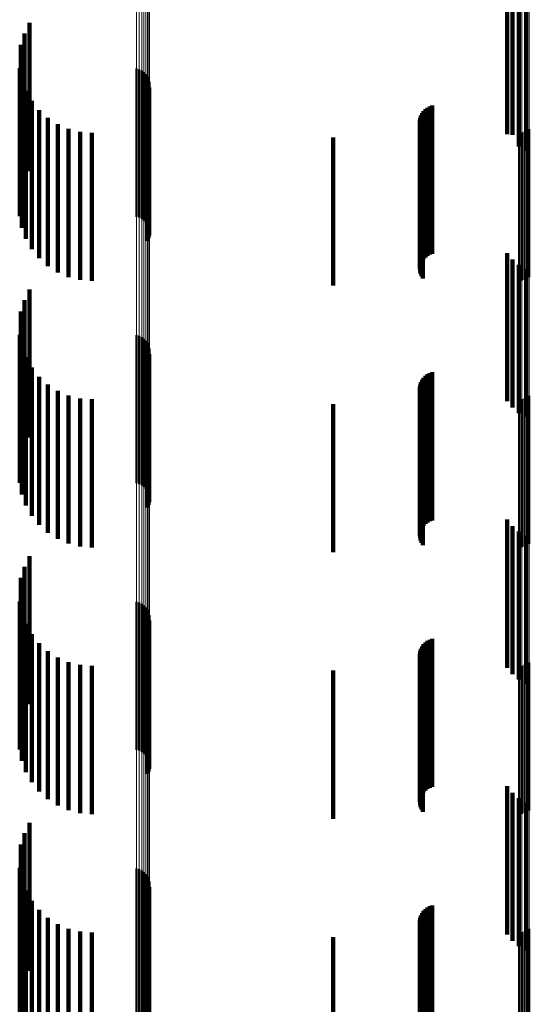
# Model space of a CAD drawing. Units: metres. Extents: x 0 to 10.8, y -0.5 to 0.5.
# Drawn here: x 0 to 0.1, y 0 to 0 of the extents above; entities that cross this region are included whole.
import ezdxf

# ---------------------------------------------------------------- set-up
doc = ezdxf.new("R2010")
doc.units = ezdxf.units.M
doc.linetypes.add('AUSGEZOGEN', pattern=[0])
doc.linetypes.add('VERDECKT2_S2', pattern=[0.009, 0.005, -0.004])
doc.layers.add('Fertigelement', color=7, linetype='AUSGEZOGEN', lineweight=50)
doc.layers.add('Standard', color=7, linetype='AUSGEZOGEN', lineweight=13)

msp = doc.modelspace()

# ---------------------------------------------------------------- linework, layer by layer
at = {"layer": 'Fertigelement', "transparency": 33554687}
for p, q in [((0.035341, 0.041564), (0.035341, 0.039317)), ((0.035166, 0.041208), (0.035166, 0.039285)), ((0.03505, 0.040828), (0.03505, 0.039251)), ((0.035009, 0.040038), (0.035009, 0.03918)), ((0.038954, 0.040024), (0.038954, 0.039987)), ((0.038954, 0.039987), (0.038954, 0.035024)), ((0.039045, 0.039997), (0.039045, 0.039985)), ((0.039045, 0.039985), (0.039045, 0.034997)), ((0.03913, 0.039956), (0.03913, 0.034956)), ((0.039207, 0.0399), (0.039207, 0.0349)), ((0.035084, 0.039648), (0.035084, 0.039145)), ((0.039273, 0.039832), (0.039273, 0.034832)), ((0.039326, 0.039754), (0.039326, 0.034754)), ((0.039365, 0.039667), (0.039365, 0.034667)), ((0.039388, 0.039575), (0.039388, 0.034575)), ((0.03505, 0.039251), (0.03505, 0.035828)), ((0.035166, 0.039285), (0.035166, 0.036208)), ((0.035222, 0.039276), (0.035222, 0.039111)), ((0.035341, 0.039317), (0.035341, 0.036564)), ((0.039359, 0.039295), (0.039359, 0.034295)), ((0.039385, 0.039386), (0.039385, 0.034386)), ((0.039394, 0.039481), (0.039394, 0.034481)), ((0.035009, 0.03918), (0.035009, 0.035038)), ((0.035084, 0.039145), (0.035084, 0.034648)), ((0.035222, 0.039111), (0.035222, 0.034276)), ((0.035417, 0.03893), (0.035417, 0.03393)), ((0.039317, 0.03921), (0.039317, 0.03421)), ((0.035667, 0.038621), (0.035667, 0.033621)), ((0.035962, 0.038356), (0.035962, 0.033356)), ((0.036297, 0.038143), (0.036297, 0.033143)), ((0.036661, 0.037986), (0.036661, 0.032986)), ((0.052144, 0.037927), (0.052144, 0.032927)), ((0.05222, 0.037978), (0.05222, 0.032978)), ((0.037047, 0.03789), (0.037047, 0.03289)), ((0.037443, 0.037858), (0.037443, 0.032858)), ((0.051879, 0.037858), (0.051879, 0.032858)), ((0.051971, 0.037866), (0.051971, 0.032866)), ((0.05206, 0.037889), (0.05206, 0.032889)), ((0.035341, 0.032564), (0.035341, 0.027564)), ((0.035166, 0.032208), (0.035166, 0.027208)), ((0.03505, 0.031828), (0.03505, 0.026828)), ((0.035009, 0.031038), (0.035009, 0.026038)), ((0.038954, 0.031024), (0.038954, 0.026024)), ((0.039045, 0.030997), (0.039045, 0.025997)), ((0.03913, 0.030956), (0.03913, 0.025956)), ((0.035084, 0.030648), (0.035084, 0.025648)), ((0.039207, 0.0309), (0.039207, 0.0259)), ((0.039273, 0.030832), (0.039273, 0.025832)), ((0.039326, 0.030754), (0.039326, 0.025754)), ((0.039365, 0.030667), (0.039365, 0.025667)), ((0.035222, 0.030276), (0.035222, 0.025276)), ((0.039359, 0.030295), (0.039359, 0.025295)), ((0.039385, 0.030386), (0.039385, 0.025386)), ((0.039388, 0.030575), (0.039388, 0.025575)), ((0.039394, 0.030481), (0.039394, 0.025481)), ((0.035417, 0.02993), (0.035417, 0.02493)), ((0.039317, 0.03021), (0.039317, 0.02521)), ((0.035667, 0.029621), (0.035667, 0.024621)), ((0.035962, 0.029356), (0.035962, 0.024356)), ((0.036297, 0.029143), (0.036297, 0.024143)), ((0.036661, 0.028986), (0.036661, 0.023986)), ((0.052144, 0.028927), (0.052144, 0.023927)), ((0.05222, 0.028978), (0.05222, 0.023978)), ((0.037047, 0.02889), (0.037047, 0.02389)), ((0.037443, 0.028858), (0.037443, 0.023858)), ((0.051879, 0.028858), (0.051879, 0.023858)), ((0.051971, 0.028866), (0.051971, 0.023866)), ((0.05206, 0.028889), (0.05206, 0.023889)), ((0.035341, 0.023564), (0.035341, 0.019507)), ((0.035166, 0.023208), (0.035166, 0.019491)), ((0.03505, 0.022828), (0.03505, 0.019474)), ((0.035009, 0.022038), (0.035009, 0.019439)), ((0.038954, 0.022024), (0.038954, 0.019839)), ((0.039045, 0.021997), (0.039045, 0.019838)), ((0.03913, 0.021956), (0.03913, 0.019836)), ((0.035084, 0.021648), (0.035084, 0.019421)), ((0.039207, 0.0219), (0.039207, 0.019834)), ((0.039273, 0.021832), (0.039273, 0.019831)), ((0.039326, 0.021754), (0.039326, 0.019827)), ((0.039365, 0.021667), (0.039365, 0.019823)), ((0.035222, 0.021276), (0.035222, 0.019405)), ((0.039359, 0.021295), (0.039359, 0.019807)), ((0.039385, 0.021386), (0.039385, 0.019811)), ((0.039388, 0.021575), (0.039388, 0.019819)), ((0.039394, 0.021481), (0.039394, 0.019815)), ((0.039317, 0.02121), (0.039317, 0.019803)), ((0.035417, 0.02093), (0.035417, 0.019389)), ((0.035667, 0.020621), (0.035667, 0.019376)), ((0.035962, 0.020356), (0.035962, 0.019364)), ((0.036297, 0.020143), (0.036297, 0.019354)), ((0.036661, 0.019986), (0.036661, 0.019347)), ((0.05222, 0.019978), (0.05222, 0.019347)), ((0.037047, 0.01989), (0.037047, 0.019343)), ((0.037443, 0.019858), (0.037443, 0.019341)), ((0.038954, 0.019839), (0.038954, 0.017024)), ((0.039045, 0.019838), (0.039045, 0.016997)), ((0.03913, 0.019836), (0.03913, 0.016956)), ((0.039207, 0.019834), (0.039207, 0.0169)), ((0.039273, 0.019831), (0.039273, 0.016832)), ((0.039317, 0.019803), (0.039317, 0.01621)), ((0.039326, 0.019827), (0.039326, 0.016754)), ((0.039359, 0.019807), (0.039359, 0.016295)), ((0.039365, 0.019823), (0.039365, 0.016667)), ((0.039385, 0.019811), (0.039385, 0.016386)), ((0.039388, 0.019819), (0.039388, 0.016575)), ((0.039394, 0.019815), (0.039394, 0.016481)), ((0.051879, 0.019858), (0.051879, 0.019341)), ((0.051971, 0.019866), (0.051971, 0.019342)), ((0.05206, 0.019889), (0.05206, 0.019343)), ((0.052144, 0.019927), (0.052144, 0.019345)), ((0.035009, 0.019439), (0.035009, 0.017038)), ((0.03505, 0.019474), (0.03505, 0.017828)), ((0.035084, 0.019421), (0.035084, 0.016648)), ((0.035166, 0.019491), (0.035166, 0.018208)), ((0.035222, 0.019405), (0.035222, 0.016276)), ((0.035341, 0.019507), (0.035341, 0.018564)), ((0.035417, 0.019389), (0.035417, 0.01593)), ((0.035667, 0.019376), (0.035667, 0.015621)), ((0.035962, 0.019364), (0.035962, 0.015356)), ((0.036297, 0.019354), (0.036297, 0.015143)), ((0.036661, 0.019347), (0.036661, 0.014986)), ((0.037047, 0.019343), (0.037047, 0.01489)), ((0.037443, 0.019341), (0.037443, 0.014858)), ((0.051879, 0.019341), (0.051879, 0.014858)), ((0.051971, 0.019342), (0.051971, 0.014866)), ((0.05206, 0.019343), (0.05206, 0.014889)), ((0.052144, 0.019345), (0.052144, 0.014927)), ((0.05222, 0.019347), (0.05222, 0.014978)), ((0.035341, 0.014564), (0.035341, 0.009564)), ((0.035166, 0.014208), (0.035166, 0.009208)), ((0.03505, 0.013828), (0.03505, 0.008828)), ((0.035009, 0.013038), (0.035009, 0.008038)), ((0.038954, 0.013024), (0.038954, 0.008024)), ((0.039045, 0.012997), (0.039045, 0.007997)), ((0.035084, 0.012648), (0.035084, 0.007648)), ((0.03913, 0.012956), (0.03913, 0.007956)), ((0.039207, 0.0129), (0.039207, 0.0079)), ((0.039273, 0.012832), (0.039273, 0.007832)), ((0.039326, 0.012754), (0.039326, 0.007754)), ((0.039365, 0.012667), (0.039365, 0.007667)), ((0.039385, 0.012386), (0.039385, 0.007386)), ((0.039388, 0.012575), (0.039388, 0.007575)), ((0.039394, 0.012481), (0.039394, 0.007481)), ((0.035222, 0.012276), (0.035222, 0.007276)), ((0.039317, 0.01221), (0.039317, 0.00721)), ((0.039359, 0.012295), (0.039359, 0.007295)), ((0.035417, 0.01193), (0.035417, 0.00693)), ((0.035667, 0.011621), (0.035667, 0.006621)), ((0.035962, 0.011356), (0.035962, 0.006356)), ((0.036297, 0.011143), (0.036297, 0.006143)), ((0.036661, 0.010986), (0.036661, 0.005986)), ((0.05222, 0.010978), (0.05222, 0.005978)), ((0.037047, 0.01089), (0.037047, 0.00589)), ((0.037443, 0.010858), (0.037443, 0.005858)), ((0.051879, 0.010858), (0.051879, 0.005858)), ((0.051971, 0.010866), (0.051971, 0.005866)), ((0.05206, 0.010889), (0.05206, 0.005889)), ((0.052144, 0.010927), (0.052144, 0.005927))]:
    msp.add_line(p, q, dxfattribs=at)
at = {"layer": 'Standard', "color": 7, "linetype": 'AUSGEZOGEN', "lineweight": 13, "transparency": 33554687}
for p, q in [((0.038954, 0.060388), (0.038954, 0.039987)), ((0.039045, 0.060384), (0.039045, 0.039985)), ((0.03913, 0.060378), (0.03913, 0.039981)), ((0.039207, 0.060371), (0.039207, 0.039976)), ((0.039273, 0.060362), (0.039273, 0.03997)), ((0.039326, 0.060351), (0.039326, 0.039963)), ((0.039365, 0.060339), (0.039365, 0.039955)), ((0.039388, 0.060327), (0.039388, 0.039947)), ((0.039394, 0.060314), (0.039394, 0.039939)), ((0.051879, 0.058873), (0.051879, 0.038984)), ((0.051971, 0.058874), (0.051971, 0.038985)), ((0.05206, 0.058877), (0.05206, 0.038987)), ((0.052144, 0.058882), (0.052144, 0.03899)), ((0.05222, 0.058889), (0.05222, 0.038995)), ((0.038954, 0.039987), (0.038954, 0.019839)), ((0.039045, 0.039985), (0.039045, 0.019838)), ((0.03913, 0.039981), (0.03913, 0.019836)), ((0.039207, 0.039976), (0.039207, 0.019834)), ((0.039273, 0.03997), (0.039273, 0.019831)), ((0.039326, 0.039963), (0.039326, 0.019827)), ((0.039365, 0.039955), (0.039365, 0.019823)), ((0.039388, 0.039947), (0.039388, 0.019819)), ((0.039394, 0.039939), (0.039394, 0.019815)), ((0.051879, 0.038984), (0.051879, 0.019341)), ((0.051971, 0.038985), (0.051971, 0.019342)), ((0.05206, 0.038987), (0.05206, 0.019343)), ((0.052144, 0.03899), (0.052144, 0.019345)), ((0.05222, 0.038995), (0.05222, 0.019347)), ((0.038954, 0.019839), (0.038954, 0)), ((0.039045, 0.019838), (0.039045, 0)), ((0.03913, 0.019836), (0.03913, 0)), ((0.039207, 0.019834), (0.039207, 0)), ((0.039273, 0.019831), (0.039273, 0)), ((0.039326, 0.019827), (0.039326, 0)), ((0.039365, 0.019823), (0.039365, 0)), ((0.039388, 0.019819), (0.039388, 0)), ((0.039394, 0.019815), (0.039394, 0)), ((0.051879, 0.019341), (0.051879, 0)), ((0.051971, 0.019342), (0.051971, 0)), ((0.05206, 0.019343), (0.05206, 0)), ((0.052144, 0.019345), (0.052144, 0)), ((0.05222, 0.019347), (0.05222, 0))]:
    msp.add_line(p, q, dxfattribs=at)
at = {"layer": 'Standard', "color": 253, "linetype": 'VERDECKT2_S2', "lineweight": 140, "transparency": 33554687}
for p, q in [((0.051478, 0.042796), (0.051478, 0.03781)), ((0.051658, 0.042578), (0.051658, 0.037791)), ((0.051872, 0.042395), (0.051872, 0.037774)), ((0.052115, 0.042251), (0.052115, 0.037761)), ((0.035341, 0.041564), (0.035341, 0.039317)), ((0.035166, 0.041208), (0.035166, 0.039285)), ((0.03505, 0.040828), (0.03505, 0.039251)), ((0.035009, 0.040038), (0.035009, 0.03918)), ((0.035084, 0.039648), (0.035084, 0.039145)), ((0.03505, 0.039251), (0.03505, 0.035828)), ((0.035166, 0.039285), (0.035166, 0.036208)), ((0.035222, 0.039276), (0.035222, 0.039111)), ((0.035341, 0.039317), (0.035341, 0.036564)), ((0.039359, 0.039295), (0.039359, 0.034295)), ((0.039385, 0.039386), (0.039385, 0.034386)), ((0.035009, 0.03918), (0.035009, 0.035038)), ((0.035084, 0.039145), (0.035084, 0.034648)), ((0.035222, 0.039111), (0.035222, 0.034276)), ((0.035417, 0.03893), (0.035417, 0.03393)), ((0.039317, 0.03921), (0.039317, 0.03421)), ((0.035667, 0.038621), (0.035667, 0.033621)), ((0.048649, 0.038587), (0.048649, 0.038241)), ((0.04871, 0.038651), (0.04871, 0.038247)), ((0.048779, 0.038703), (0.048779, 0.038251)), ((0.048857, 0.038744), (0.048857, 0.038255)), ((0.04894, 0.038772), (0.04894, 0.038258)), ((0.035962, 0.038356), (0.035962, 0.033356)), ((0.048527, 0.038266), (0.048527, 0.038212)), ((0.048538, 0.038352), (0.048538, 0.03822)), ((0.048562, 0.038436), (0.048562, 0.038227)), ((0.048562, 0.038227), (0.048562, 0.033436)), ((0.0486, 0.038515), (0.0486, 0.038234)), ((0.0486, 0.038234), (0.0486, 0.033515)), ((0.048649, 0.038241), (0.048649, 0.033587)), ((0.04871, 0.038247), (0.04871, 0.033651)), ((0.048779, 0.038251), (0.048779, 0.033703)), ((0.048857, 0.038255), (0.048857, 0.033744)), ((0.04894, 0.038258), (0.04894, 0.033772)), ((0.036297, 0.038143), (0.036297, 0.033143)), ((0.036661, 0.037986), (0.036661, 0.032986)), ((0.048527, 0.038212), (0.048527, 0.033266)), ((0.048531, 0.038178), (0.048531, 0.033178)), ((0.048538, 0.03822), (0.048538, 0.033352)), ((0.048549, 0.038092), (0.048549, 0.033092)), ((0.04858, 0.038011), (0.04858, 0.033011)), ((0.048623, 0.037935), (0.048623, 0.032935)), ((0.037047, 0.03789), (0.037047, 0.03289)), ((0.037443, 0.037858), (0.037443, 0.032858)), ((0.0456, 0.0377), (0.0456, 0.037353)), ((0.051478, 0.03781), (0.051478, 0.03781)), ((0.051658, 0.037791), (0.051658, 0.037791)), ((0.051872, 0.037774), (0.051872, 0.037395)), ((0.052115, 0.037761), (0.052115, 0.037251)), ((0.0456, 0.037353), (0.0456, 0.0327)), ((0.051478, 0.033796), (0.051478, 0.028796)), ((0.051658, 0.033578), (0.051658, 0.028578)), ((0.051872, 0.033395), (0.051872, 0.028395)), ((0.052115, 0.033251), (0.052115, 0.028251)), ((0.035341, 0.032564), (0.035341, 0.027564)), ((0.035166, 0.032208), (0.035166, 0.027208)), ((0.03505, 0.031828), (0.03505, 0.026828)), ((0.035009, 0.031038), (0.035009, 0.026038)), ((0.035084, 0.030648), (0.035084, 0.025648)), ((0.035222, 0.030276), (0.035222, 0.025276)), ((0.039359, 0.030295), (0.039359, 0.025295)), ((0.039385, 0.030386), (0.039385, 0.025386)), ((0.035417, 0.02993), (0.035417, 0.02493)), ((0.039317, 0.03021), (0.039317, 0.02521)), ((0.035667, 0.029621), (0.035667, 0.024621)), ((0.048649, 0.029587), (0.048649, 0.024587)), ((0.04871, 0.029651), (0.04871, 0.024651)), ((0.048779, 0.029703), (0.048779, 0.024703)), ((0.048857, 0.029744), (0.048857, 0.024744)), ((0.04894, 0.029772), (0.04894, 0.024772)), ((0.035962, 0.029356), (0.035962, 0.024356)), ((0.048527, 0.029266), (0.048527, 0.024266)), ((0.048538, 0.029352), (0.048538, 0.024352)), ((0.048562, 0.029436), (0.048562, 0.024436)), ((0.0486, 0.029515), (0.0486, 0.024515)), ((0.036297, 0.029143), (0.036297, 0.024143)), ((0.036661, 0.028986), (0.036661, 0.023986)), ((0.048531, 0.029178), (0.048531, 0.024178)), ((0.048549, 0.029092), (0.048549, 0.024092)), ((0.04858, 0.029011), (0.04858, 0.024011)), ((0.048623, 0.028935), (0.048623, 0.023935)), ((0.037047, 0.02889), (0.037047, 0.02389)), ((0.037443, 0.028858), (0.037443, 0.023858)), ((0.0456, 0.0287), (0.0456, 0.0237)), ((0.051478, 0.024796), (0.051478, 0.019796)), ((0.051658, 0.024578), (0.051658, 0.019578)), ((0.051872, 0.024395), (0.051872, 0.019395)), ((0.052115, 0.024251), (0.052115, 0.019251)), ((0.035341, 0.023564), (0.035341, 0.019507)), ((0.035166, 0.023208), (0.035166, 0.019491)), ((0.03505, 0.022828), (0.03505, 0.019474)), ((0.035009, 0.022038), (0.035009, 0.019439)), ((0.035084, 0.021648), (0.035084, 0.019421)), ((0.035222, 0.021276), (0.035222, 0.019405)), ((0.039359, 0.021295), (0.039359, 0.019807)), ((0.039385, 0.021386), (0.039385, 0.019811)), ((0.039317, 0.02121), (0.039317, 0.019803)), ((0.035417, 0.02093), (0.035417, 0.019389)), ((0.035667, 0.020621), (0.035667, 0.019376)), ((0.04871, 0.020651), (0.04871, 0.018976)), ((0.048779, 0.020703), (0.048779, 0.018978)), ((0.048857, 0.020744), (0.048857, 0.01898)), ((0.04894, 0.020772), (0.04894, 0.018981)), ((0.035962, 0.020356), (0.035962, 0.019364)), ((0.048538, 0.020352), (0.048538, 0.018962)), ((0.048562, 0.020436), (0.048562, 0.018966)), ((0.0486, 0.020515), (0.0486, 0.01897)), ((0.048649, 0.020587), (0.048649, 0.018973)), ((0.036297, 0.020143), (0.036297, 0.019354)), ((0.036661, 0.019986), (0.036661, 0.019347)), ((0.048527, 0.020266), (0.048527, 0.018958)), ((0.048531, 0.020178), (0.048531, 0.018955)), ((0.048549, 0.020092), (0.048549, 0.018951)), ((0.04858, 0.020011), (0.04858, 0.018947)), ((0.037047, 0.01989), (0.037047, 0.019343)), ((0.037443, 0.019858), (0.037443, 0.019341)), ((0.039317, 0.019803), (0.039317, 0.01621)), ((0.039359, 0.019807), (0.039359, 0.016295)), ((0.039385, 0.019811), (0.039385, 0.016386)), ((0.0456, 0.0197), (0.0456, 0.018532)), ((0.048623, 0.019935), (0.048623, 0.018944)), ((0.035009, 0.019439), (0.035009, 0.017038)), ((0.03505, 0.019474), (0.03505, 0.017828)), ((0.035084, 0.019421), (0.035084, 0.016648)), ((0.035166, 0.019491), (0.035166, 0.018208)), ((0.035222, 0.019405), (0.035222, 0.016276)), ((0.035341, 0.019507), (0.035341, 0.018564)), ((0.035417, 0.019389), (0.035417, 0.01593)), ((0.035667, 0.019376), (0.035667, 0.015621)), ((0.035962, 0.019364), (0.035962, 0.015356)), ((0.036297, 0.019354), (0.036297, 0.015143)), ((0.036661, 0.019347), (0.036661, 0.014986)), ((0.037047, 0.019343), (0.037047, 0.01489)), ((0.037443, 0.019341), (0.037443, 0.014858)), ((0.048527, 0.018958), (0.048527, 0.015266)), ((0.048531, 0.018955), (0.048531, 0.015178)), ((0.048538, 0.018962), (0.048538, 0.015352)), ((0.048549, 0.018951), (0.048549, 0.015092)), ((0.048562, 0.018966), (0.048562, 0.015436)), ((0.04858, 0.018947), (0.04858, 0.015011)), ((0.0486, 0.01897), (0.0486, 0.015515)), ((0.048649, 0.018973), (0.048649, 0.015587)), ((0.04871, 0.018976), (0.04871, 0.015651)), ((0.048779, 0.018978), (0.048779, 0.015703)), ((0.048857, 0.01898), (0.048857, 0.015744)), ((0.04894, 0.018981), (0.04894, 0.015772)), ((0.048623, 0.018944), (0.048623, 0.014935)), ((0.0456, 0.018532), (0.0456, 0.0147)), ((0.051478, 0.015796), (0.051478, 0.010796)), ((0.051658, 0.015578), (0.051658, 0.010578)), ((0.051872, 0.015395), (0.051872, 0.010395)), ((0.052115, 0.015251), (0.052115, 0.010251)), ((0.035341, 0.014564), (0.035341, 0.009564)), ((0.035166, 0.014208), (0.035166, 0.009208)), ((0.03505, 0.013828), (0.03505, 0.008828)), ((0.035009, 0.013038), (0.035009, 0.008038)), ((0.035084, 0.012648), (0.035084, 0.007648)), ((0.039385, 0.012386), (0.039385, 0.007386)), ((0.035222, 0.012276), (0.035222, 0.007276)), ((0.039317, 0.01221), (0.039317, 0.00721)), ((0.039359, 0.012295), (0.039359, 0.007295)), ((0.035417, 0.01193), (0.035417, 0.00693)), ((0.04871, 0.011651), (0.04871, 0.006651)), ((0.048779, 0.011703), (0.048779, 0.006703)), ((0.048857, 0.011744), (0.048857, 0.006744)), ((0.04894, 0.011772), (0.04894, 0.006772)), ((0.035667, 0.011621), (0.035667, 0.006621)), ((0.035962, 0.011356), (0.035962, 0.006356)), ((0.048538, 0.011352), (0.048538, 0.006352)), ((0.048562, 0.011436), (0.048562, 0.006436)), ((0.0486, 0.011515), (0.0486, 0.006515)), ((0.048649, 0.011587), (0.048649, 0.006587)), ((0.036297, 0.011143), (0.036297, 0.006143)), ((0.036661, 0.010986), (0.036661, 0.005986)), ((0.048527, 0.011266), (0.048527, 0.006266)), ((0.048531, 0.011178), (0.048531, 0.006178)), ((0.048549, 0.011092), (0.048549, 0.006092)), ((0.04858, 0.011011), (0.04858, 0.006011)), ((0.037047, 0.01089), (0.037047, 0.00589)), ((0.037443, 0.010858), (0.037443, 0.005858)), ((0.0456, 0.0107), (0.0456, 0.0057)), ((0.048623, 0.010935), (0.048623, 0.005935))]:
    msp.add_line(p, q, dxfattribs=at)

doc.saveas('drawing.dxf')
